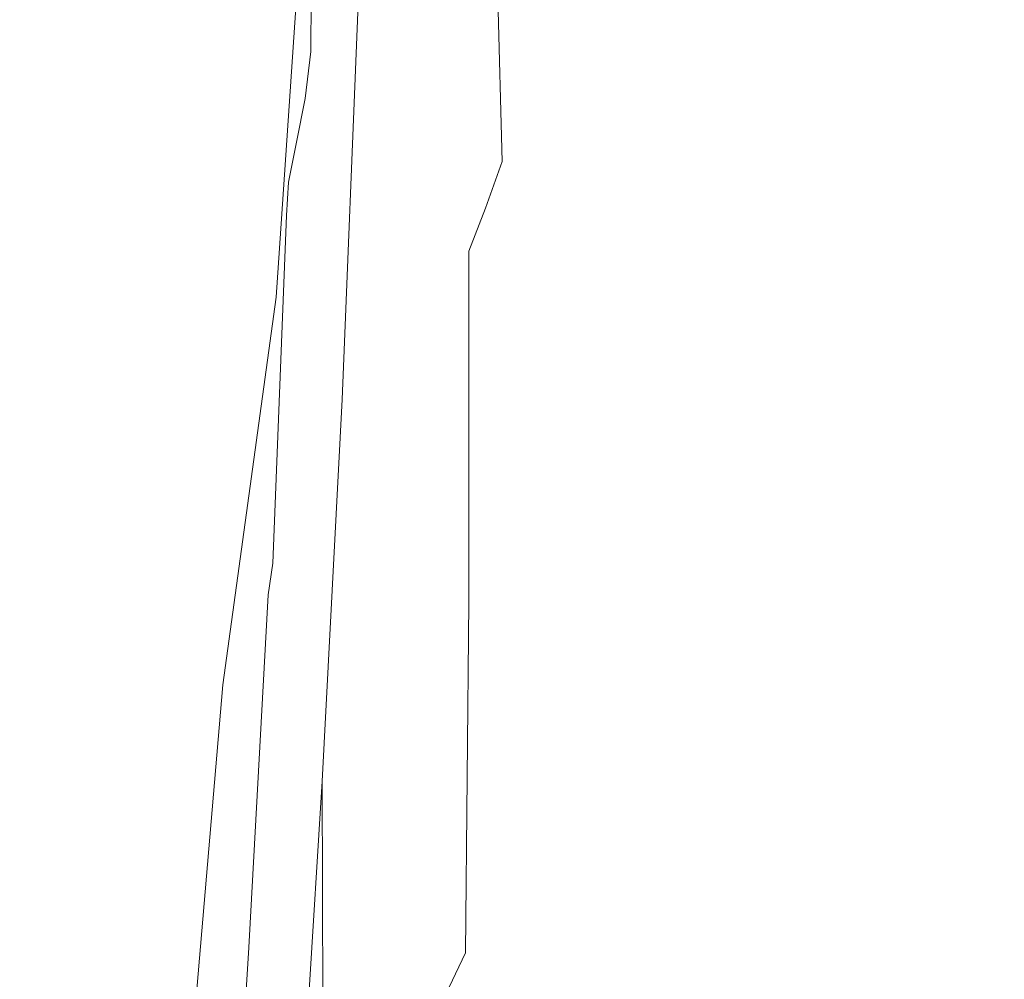
# Model space of a CAD drawing. Extents: x 0 to 1795, y -800 to 0.
# Drawn here: x 134 to 138, y -412 to -408 of the extents above; entities that cross this region are included whole.
import ezdxf

# ---------------------------------------------------------------- set-up
doc = ezdxf.new("R2010")
doc.units = 0
doc.header["$LTSCALE"] = 500
doc.header["$MEASUREMENT"] = 0
doc.layers.add('BONA_CERAMIKA', color=7, linetype='Continuous')
doc.layers.add('BONA_CHROM', color=7, linetype='Continuous')

msp = doc.modelspace()

# ---------------------------------------------------------------- linework, layer by layer
at = {"layer": 'BONA_CERAMIKA', "lineweight": 0, "invisible_edges": 15}
msp.add_3dface([(145.693, -413.8878, 270.5346), (145.3995, -398.9235, 270.5346), (131.6138, -398.9235, 318.6173), (131.9169, -414.3738, 318.6173)], dxfattribs=at)
at = {"layer": 'BONA_CHROM', "lineweight": 0}
for points, invisible_edges in [([(135.5406, -407.9604, 314.3443), (135.4172, -408.2006, 315.4943), (135.4594, -406.9186, 315.5013), (135.5818, -406.7184, 314.3513)], 15), ([(136.4667, -408.2474, 315.5943), (136.5923, -408.0061, 314.4323), (136.6324, -406.7527, 314.4403), (136.5089, -406.954, 315.6033)], 15), ([(135.7571, -408.22, 311.1123), (135.8026, -407.1301, 311.1193), (135.8521, -406.8202, 310.1283), (135.8088, -407.8598, 310.1223)], 15), ([(135.7698, -408.3195, 302.7713), (135.7159, -407.0924, 302.3923), (135.7645, -406.8716, 302.4003), (135.8289, -408.0713, 302.7833)], 15), ([(136.8563, -407.1759, 311.1633), (136.8109, -408.2761, 311.1543), (136.8637, -407.9158, 310.1473), (136.9059, -406.866, 310.1553)], 15), ([(134.9061, -407.0901, 303.0543), (134.8976, -408.3195, 303.3673), (134.9251, -408.1091, 303.3423), (134.9092, -406.9071, 303.0163)], 7), ([(135.4172, -408.2006, 315.4943), (135.2756, -408.4224, 316.6773), (135.319, -407.1038, 316.6843), (135.4594, -406.9186, 315.5013)], 15), ([(135.9915, -407.2342, 302.8163), (136.0401, -406.9163, 302.8263), (136.1246, -407.9489, 303.2823), (136.0676, -408.3126, 303.2703)], 15), ([(136.3242, -408.4693, 316.7893), (136.4667, -408.2474, 315.5943), (136.5089, -406.954, 315.6033), (136.3674, -407.1393, 316.7973)], 15), ([(135.3083, -407.957, 304.1153), (135.245, -407.0398, 303.6503), (135.2039, -407.4263, 303.6583), (135.2577, -408.3973, 304.1203)], 15), ([(135.3559, -407.4984, 304.1113), (135.414, -408.3435, 304.6443), (135.4647, -407.8083, 304.6423), (135.4003, -407.0203, 304.1073)], 15), ([(135.7444, -407.8289, 306.6453), (135.7604, -408.3721, 307.4313), (135.8099, -407.5315, 307.4363), (135.7909, -407.0467, 306.6493)], 15), ([(135.0687, -407.0787, 303.2823), (135.0349, -407.3634, 303.2993), (135.0687, -408.4762, 303.6873), (135.1141, -408.1457, 303.6753)], 15), ([(135.8427, -407.4812, 309.1783), (135.8564, -407.0855, 308.2833), (135.811, -408.0005, 308.2783), (135.7941, -408.4499, 309.1723)], 15), ([(134.8755, -408.5036, 303.3953), (134.8976, -408.3195, 303.3673), (134.9061, -407.0901, 303.0543), (134.9092, -407.2308, 303.0913)], 8), ([(135.319, -407.1038, 316.6843), (135.2756, -408.4224, 316.6773), (135.1163, -408.6249, 317.8893), (135.1605, -407.2731, 317.8963)], 15), ([(135.7097, -408.5482, 302.7593), (135.6653, -407.2971, 302.3833), (135.7159, -407.0924, 302.3923), (135.7698, -408.3195, 302.7713)], 15), ([(136.4371, -408.4648, 304.4213), (136.3654, -407.6173, 303.8373), (136.4149, -407.1267, 303.8474), (136.4921, -407.9181, 304.4323)], 15), ([(136.813, -408.4499, 307.3843), (136.795, -407.9066, 306.5713), (136.8426, -407.1118, 306.5803), (136.8626, -407.5979, 307.3943)], 15), ([(135.6874, -408.5608, 312.1473), (135.7339, -407.424, 312.1543), (135.8026, -407.1301, 311.1193), (135.7571, -408.22, 311.1123)], 15), ([(136.3242, -408.4693, 316.7893), (136.3674, -407.1393, 316.7973), (136.208, -407.3086, 318.0213), (136.1637, -408.6706, 318.0123)], 15), ([(136.9112, -407.1416, 308.2693), (136.8965, -407.5373, 309.1843), (136.8478, -408.5173, 309.1743), (136.8647, -408.0668, 308.2593)], 15), ([(136.2291, -407.1667, 303.3033), (136.3115, -408.0896, 303.8263), (136.2544, -408.5425, 303.8143), (136.1784, -407.567, 303.2933)], 15), ([(136.7866, -407.4698, 312.2143), (136.7402, -408.618, 312.2043), (136.8109, -408.2761, 311.1543), (136.8563, -407.1759, 311.1633)], 15), ([(134.8416, -408.674, 303.4103), (134.8755, -408.5036, 303.3953), (134.9092, -407.2308, 303.0913), (134.8691, -407.3691, 303.0913)], 14), ([(135.9398, -407.535, 302.8063), (135.9915, -407.2342, 302.8163), (136.0676, -408.3126, 303.2703), (136.0073, -408.6569, 303.2583)], 15), ([(135.1605, -407.2731, 317.8963), (135.1163, -408.6249, 317.8893), (134.9399, -408.8067, 319.1273), (134.9853, -407.4252, 319.1353)], 15), ([(135.5164, -408.5791, 305.2443), (135.5692, -407.9684, 305.2453), (135.5121, -407.2548, 304.6423), (135.4647, -407.8083, 304.6423)], 15), ([(135.7117, -407.2685, 305.9163), (135.6631, -407.9753, 305.9133), (135.6927, -408.594, 306.6413), (135.7444, -407.8289, 306.6453)], 15), ([(135.7097, -408.5482, 302.7593), (135.6463, -408.7495, 302.7463), (135.6114, -407.4549, 302.3713), (135.6653, -407.2971, 302.3833)], 9), ([(136.1637, -408.6706, 318.0123), (136.208, -407.3086, 318.0213), (136.0306, -407.4618, 319.2703), (135.9852, -408.8536, 319.2613)], 15), ([(135.6631, -407.9753, 305.9133), (135.6178, -407.3383, 305.2463), (135.5692, -407.9684, 305.2453), (135.6104, -408.6637, 305.9103)], 15), ([(136.6082, -408.0679, 305.0883), (136.5522, -408.6912, 305.0763), (136.4921, -407.9181, 304.4323), (136.5428, -407.3531, 304.4423)], 15), ([(136.7095, -408.0633, 305.8013), (136.7592, -407.3452, 305.8113), (136.795, -407.9066, 306.5713), (136.7413, -408.6832, 306.5603)], 15), ([(134.8279, -407.5178, 303.0923), (134.8111, -408.8296, 303.4273), (134.8416, -408.674, 303.4103), (134.8691, -407.3691, 303.0913)], 15), ([(135.0687, -408.4762, 303.6873), (135.0349, -407.3634, 303.2993), (135.0032, -407.6253, 303.3193), (135.0222, -408.785, 303.7013)], 15), ([(134.9399, -408.8067, 319.1273), (134.7466, -408.9691, 320.3893), (134.7921, -407.5613, 320.3973), (134.9853, -407.4252, 319.1353)], 15), ([(135.2577, -408.3973, 304.1203), (135.2039, -407.4263, 303.6583), (135.1595, -407.7957, 303.6663), (135.206, -408.8181, 304.1263)], 15), ([(135.6463, -407.7008, 313.2303), (135.7339, -407.424, 312.1543), (135.6874, -408.5608, 312.1473), (135.5977, -408.8833, 313.2223)], 15), ([(136.6588, -407.4252, 305.0983), (136.7095, -408.0633, 305.8013), (136.6547, -408.7632, 305.7903), (136.6082, -408.0679, 305.0883)], 15), ([(135.6463, -408.7495, 302.7463), (135.5808, -408.9314, 302.7333), (135.5555, -407.5979, 302.3583), (135.6114, -407.4549, 302.3713)], 14), ([(135.7909, -409.016, 320.5333), (135.9852, -408.8536, 319.2613), (136.0306, -407.4618, 319.2703), (135.8364, -407.5967, 320.5423)], 15), ([(136.7866, -407.4698, 312.2143), (136.699, -407.7465, 313.3043), (136.6505, -408.9393, 313.2943), (136.7402, -408.618, 312.2043)], 15), ([(135.3083, -407.957, 304.1153), (135.359, -408.857, 304.6453), (135.414, -408.3435, 304.6443), (135.3559, -407.4984, 304.1113)], 15), ([(135.8088, -407.8598, 310.1223), (135.8427, -407.4812, 309.1783), (135.7941, -408.4499, 309.1723), (135.7582, -408.8799, 310.1153)], 15), ([(134.8469, -407.6356, 303.1333), (134.8026, -408.9599, 303.4573), (134.8111, -408.8296, 303.4273), (134.8279, -407.5178, 303.0923)], 7), ([(135.7604, -408.3721, 307.4313), (135.7582, -408.8959, 308.2723), (135.811, -408.0005, 308.2783), (135.8099, -407.5315, 307.4363)], 15), ([(135.9398, -407.535, 302.8063), (136.0073, -408.6569, 303.2583), (135.9451, -408.9817, 303.2453), (135.886, -407.8117, 302.7953)], 15), ([(136.8965, -407.5373, 309.1843), (136.8637, -407.9158, 310.1473), (136.812, -408.9474, 310.1363), (136.8478, -408.5173, 309.1743)], 15), ([(134.7466, -408.9691, 320.3893), (134.5366, -409.1097, 321.6713), (134.583, -407.679, 321.6803), (134.7921, -407.5613, 320.3973)], 15), ([(136.1784, -407.567, 303.2933), (136.2544, -408.5425, 303.8143), (136.1932, -408.9771, 303.8023), (136.1246, -407.9489, 303.2823)], 15), ([(135.0222, -408.785, 303.7013), (135.0032, -407.6253, 303.3193), (134.9642, -407.8735, 303.3303), (134.9758, -409.0743, 303.7163)], 15), ([(135.5153, -409.0994, 302.7203), (135.5005, -407.7523, 302.3483), (135.5555, -407.5979, 302.3583), (135.5808, -408.9314, 302.7333)], 15), ([(135.5798, -409.1566, 321.8253), (135.7909, -409.016, 320.5333), (135.8364, -407.5967, 320.5423), (135.6262, -407.7145, 321.8353)], 15), ([(136.378, -408.9931, 304.4093), (136.3115, -408.0896, 303.8263), (136.3654, -407.6173, 303.8373), (136.4371, -408.4648, 304.4213)], 15), ([(136.8109, -408.9748, 308.2483), (136.813, -408.4499, 307.3843), (136.8626, -407.5979, 307.3943), (136.8647, -408.0668, 308.2593)], 15), ([(134.7836, -409.1498, 303.5013), (134.8026, -408.9599, 303.4573), (134.8469, -407.6356, 303.1333), (134.8396, -407.7751, 303.1673)], 11), ([(134.583, -407.679, 321.6803), (134.5366, -409.1097, 321.6713), (134.3116, -409.2298, 322.9702), (134.3581, -407.7797, 322.9792)], 15), ([(135.5406, -407.9604, 314.3443), (135.6463, -407.7008, 313.2303), (135.5977, -408.8833, 313.2223), (135.491, -409.1841, 314.3363)], 15), ([(135.5798, -409.1566, 321.8253), (135.6262, -407.7145, 321.8353), (135.3992, -407.8152, 323.1443), (135.3517, -409.2767, 323.1342)], 15), ([(134.3581, -407.7797, 322.9792), (134.3116, -409.2298, 322.9702), (134.0709, -409.3293, 324.2842), (134.1184, -407.8621, 324.2932)], 15), ([(134.8554, -407.9044, 303.1993), (134.7625, -409.2801, 303.5273), (134.7836, -409.1498, 303.5013), (134.8396, -407.7751, 303.1673)], 6), ([(135.4478, -409.2469, 302.7063), (135.4446, -407.8883, 302.3383), (135.5005, -407.7523, 302.3483), (135.5153, -409.0994, 302.7203)], 15), ([(136.699, -407.7465, 313.3043), (136.5923, -408.0061, 314.4323), (136.5417, -409.2413, 314.4223), (136.6505, -408.9393, 313.2943)], 15), ([(135.3517, -409.2767, 323.1342), (135.3992, -407.8152, 323.1443), (135.1573, -407.8975, 324.4662), (135.1099, -409.3751, 324.4572)], 15), ([(135.1595, -407.7957, 303.6663), (135.1141, -408.1457, 303.6753), (135.1511, -409.2161, 304.1343), (135.206, -408.8181, 304.1263)], 15), ([(135.414, -408.3435, 304.6443), (135.4583, -409.1692, 305.2433), (135.5164, -408.5791, 305.2443), (135.4647, -407.8083, 304.6423)], 15), ([(135.886, -407.8117, 302.7953), (135.9451, -408.9817, 303.2453), (135.8796, -409.2859, 303.2323), (135.8289, -408.0713, 302.7833)], 15), ([(135.6927, -408.594, 306.6413), (135.7043, -409.1932, 307.4263), (135.7604, -408.3721, 307.4313), (135.7444, -407.8289, 306.6453)], 15), ([(134.0709, -409.3293, 324.2842), (133.8154, -409.4059, 325.6072), (133.8629, -407.9261, 325.6172), (134.1184, -407.8621, 324.2932)], 15), ([(134.8522, -409.4517, 325.7903), (135.1099, -409.3751, 324.4572), (135.1573, -407.8975, 324.4662), (134.9008, -407.9615, 325.7993)], 15), ([(134.9642, -407.8735, 303.3303), (134.9251, -408.1091, 303.3423), (134.9293, -409.3408, 303.7323), (134.9758, -409.0743, 303.7163)], 15), ([(135.4478, -409.2469, 302.7063), (135.3781, -409.3659, 302.6923), (135.3253, -408.0462, 302.3113), (135.4446, -407.8883, 302.3383)], 15), ([(135.7043, -409.2904, 311.1053), (135.7571, -408.22, 311.1123), (135.8088, -407.8598, 310.1223), (135.7582, -408.8799, 310.1153)], 15), ([(133.8154, -409.4059, 325.6072), (133.5461, -409.4608, 326.9393), (133.5936, -407.9718, 326.9482), (133.8629, -407.9261, 325.6172)], 15), ([(135.0201, -409.6804, 302.6173), (134.7625, -409.2801, 303.5273), (134.8554, -407.9044, 303.1993), (135.0824, -408.1651, 302.2553)], 15), ([(136.491, -409.2939, 305.0643), (136.4371, -408.4648, 304.4213), (136.4921, -407.9181, 304.4323), (136.5522, -408.6912, 305.0763)], 15), ([(136.755, -409.2824, 307.3723), (136.7413, -408.6832, 306.5603), (136.795, -407.9066, 306.5713), (136.813, -408.4499, 307.3843)], 15), ([(136.8109, -408.2761, 311.1543), (136.7571, -409.3579, 311.1433), (136.812, -408.9474, 310.1363), (136.8637, -407.9158, 310.1473)], 15), ([(134.5809, -409.5077, 327.1302), (134.8522, -409.4517, 325.7903), (134.9008, -407.9615, 325.7993), (134.6295, -408.0073, 327.1403)], 15), ([(135.301, -409.3499, 304.6483), (135.359, -408.857, 304.6453), (135.3083, -407.957, 304.1153), (135.2577, -408.3973, 304.1203)], 15), ([(135.3654, -409.4631, 315.4863), (135.4172, -408.2006, 315.4943), (135.5406, -407.9604, 314.3443), (135.491, -409.1841, 314.3363)], 15), ([(135.6104, -408.6637, 305.9103), (135.5692, -407.9684, 305.2453), (135.5164, -408.5791, 305.2443), (135.5513, -409.3305, 305.9083)], 15), ([(136.0676, -408.3126, 303.2703), (136.1246, -407.9489, 303.2823), (136.1932, -408.9771, 303.8023), (136.1288, -409.3899, 303.7893)], 15), ([(134.5809, -409.5077, 327.1302), (134.6295, -408.0073, 327.1403), (134.3455, -408.0348, 328.4843), (134.2969, -409.5409, 328.4742)], 15), ([(135.6927, -408.594, 306.6413), (135.6631, -407.9753, 305.9133), (135.6104, -408.6637, 305.9103), (135.6346, -409.3385, 306.6363)], 15), ([(135.811, -408.0005, 308.2783), (135.7582, -408.8959, 308.2723), (135.7381, -409.3991, 309.1653), (135.7941, -408.4499, 309.1723)], 15), ([(136.4667, -408.2474, 315.5943), (136.4149, -409.5203, 315.5843), (136.5417, -409.2413, 314.4223), (136.5923, -408.0061, 314.4323)], 15), ([(133.6887, -409.5409, 331.1622), (133.9991, -409.5512, 329.8192), (134.0477, -408.0439, 329.8292), (133.7372, -408.0348, 331.1722)], 15), ([(134.2969, -409.5409, 328.4742), (134.3455, -408.0348, 328.4843), (134.0477, -408.0439, 329.8292), (133.9991, -409.5512, 329.8192)], 15), ([(135.1648, -409.6095, 302.6493), (135.205, -408.1891, 302.2893), (135.3253, -408.0462, 302.3113), (135.3083, -409.462, 302.6773)], 15), ([(135.3253, -408.0462, 302.3113), (135.3781, -409.3659, 302.6923), (135.3083, -409.462, 302.6773), (135.3253, -408.0462, 302.3113)], 15), ([(135.7698, -408.3195, 302.7713), (135.8289, -408.0713, 302.7833), (135.8796, -409.2859, 303.2323), (135.811, -409.5695, 303.2183)], 15), ([(136.378, -408.9931, 304.4093), (136.3136, -409.4997, 304.3963), (136.2544, -408.5425, 303.8143), (136.3115, -408.0896, 303.8263)], 15), ([(136.6082, -408.0679, 305.0883), (136.6547, -408.7632, 305.7903), (136.5934, -409.4437, 305.7783), (136.5522, -408.6912, 305.0763)], 15), ([(136.7095, -408.0633, 305.8013), (136.7413, -408.6832, 306.5603), (136.6821, -409.4391, 306.5483), (136.6547, -408.7632, 305.7903)], 15), ([(136.8109, -408.9748, 308.2483), (136.8647, -408.0668, 308.2593), (136.8478, -408.5173, 309.1743), (136.7908, -409.478, 309.1633)], 15), ([(134.9251, -408.1091, 303.3423), (134.8976, -408.3195, 303.3673), (134.8871, -409.5832, 303.7523), (134.9293, -409.3408, 303.7323)], 15), ([(135.1648, -409.6095, 302.6493), (135.0201, -409.6804, 302.6173), (135.0824, -408.1651, 302.2553), (135.205, -408.1891, 302.2893)], 13), ([(135.1141, -408.1457, 303.6753), (135.0687, -408.4762, 303.6873), (135.0951, -409.5923, 304.1433), (135.1511, -409.2161, 304.1343)], 15), ([(135.2228, -409.7216, 316.6683), (135.2756, -408.4224, 316.6773), (135.4172, -408.2006, 315.4943), (135.3654, -409.4631, 315.4863)], 15), ([(135.6315, -409.6781, 312.1383), (135.6874, -408.5608, 312.1473), (135.7571, -408.22, 311.1123), (135.7043, -409.2904, 311.1053)], 15), ([(136.3242, -408.4693, 316.7893), (136.2703, -409.7787, 316.7783), (136.4149, -409.5203, 315.5843), (136.4667, -408.2474, 315.5943)], 15), ([(136.7402, -408.618, 312.2043), (136.6831, -409.7456, 312.1933), (136.7571, -409.3579, 311.1433), (136.8109, -408.2761, 311.1543)], 15), ([(134.8871, -409.5832, 303.7523), (134.8976, -408.3195, 303.3673), (134.8755, -408.5036, 303.3953), (134.8469, -409.8028, 303.7753)], 15), ([(135.7097, -408.5482, 302.7593), (135.7698, -408.3195, 302.7713), (135.811, -409.5695, 303.2183), (135.7402, -409.8291, 303.2043)], 15), ([(136.0073, -408.6569, 303.2583), (136.0676, -408.3126, 303.2703), (136.1288, -409.3899, 303.7893), (136.0602, -409.7822, 303.7753)], 15), ([(135.359, -408.857, 304.6453), (135.397, -409.7376, 305.2423), (135.4583, -409.1692, 305.2433), (135.414, -408.3435, 304.6443)], 15), ([(135.2397, -409.8199, 304.6523), (135.301, -409.3499, 304.6483), (135.2577, -408.3973, 304.1203), (135.206, -408.8181, 304.1263)], 15), ([(135.7043, -409.1932, 307.4263), (135.698, -409.7708, 308.2653), (135.7582, -408.8959, 308.2723), (135.7604, -408.3721, 307.4313)], 15), ([(135.1163, -408.6249, 317.8893), (135.2756, -408.4224, 316.6773), (135.2228, -409.7216, 316.6683), (135.0613, -409.956, 317.8793)], 15), ([(135.7941, -408.4499, 309.1723), (135.7381, -409.3991, 309.1653), (135.699, -409.8794, 310.1073), (135.7582, -408.8799, 310.1153)], 15), ([(136.3242, -408.4693, 316.7893), (136.1637, -408.6706, 318.0123), (136.1088, -410.0132, 318.0013), (136.2703, -409.7787, 316.7783)], 15), ([(136.4255, -409.876, 305.0513), (136.378, -408.9931, 304.4093), (136.4371, -408.4648, 304.4213), (136.491, -409.2939, 305.0643)], 15), ([(136.7507, -409.8611, 308.2363), (136.755, -409.2824, 307.3723), (136.813, -408.4499, 307.3843), (136.8109, -408.9748, 308.2483)], 15), ([(134.8469, -409.8028, 303.7753), (134.8755, -408.5036, 303.3953), (134.8416, -408.674, 303.4103), (134.809, -409.9995, 303.7973)], 15), ([(135.0951, -409.5923, 304.1433), (135.0687, -408.4762, 303.6873), (135.0222, -408.785, 303.7013), (135.0381, -409.9446, 304.1543)], 15), ([(135.7097, -408.5482, 302.7593), (135.7402, -409.8291, 303.2043), (135.6674, -410.067, 303.1893), (135.6463, -408.7495, 302.7463)], 15), ([(136.3136, -409.4997, 304.3963), (136.2449, -409.9846, 304.3823), (136.1932, -408.9771, 303.8023), (136.2544, -408.5425, 303.8143)], 15), ([(136.7908, -409.478, 309.1633), (136.8478, -408.5173, 309.1743), (136.812, -408.9474, 310.1363), (136.7518, -409.9595, 310.1243)], 15), ([(135.5164, -408.5791, 305.2443), (135.4583, -409.1692, 305.2433), (135.4879, -409.9743, 305.9053), (135.5513, -409.3305, 305.9083)], 15), ([(135.5977, -408.8833, 313.2223), (135.6874, -408.5608, 312.1473), (135.6315, -409.6781, 312.1383), (135.5396, -410.0441, 313.2133)], 15), ([(134.9399, -408.8067, 319.1273), (135.1163, -408.6249, 317.8893), (135.0613, -409.956, 317.8793), (134.884, -410.1676, 319.1173)], 15), ([(135.6421, -409.9915, 307.4203), (135.7043, -409.1932, 307.4263), (135.6927, -408.594, 306.6413), (135.6346, -409.3385, 306.6363)], 15), ([(136.7402, -408.618, 312.2043), (136.6505, -408.9393, 313.2943), (136.5913, -410.1115, 313.2823), (136.6831, -409.7456, 312.1933)], 15), ([(135.6346, -409.3385, 306.6363), (135.6104, -408.6637, 305.9103), (135.5513, -409.3305, 305.9083), (135.5713, -410.0601, 306.6323)], 15), ([(136.0073, -408.6569, 303.2583), (136.0602, -409.7822, 303.7753), (135.9894, -410.1516, 303.7603), (135.9451, -408.9817, 303.2453)], 15), ([(134.8416, -408.674, 303.4103), (134.8111, -408.8296, 303.4273), (134.7751, -410.1722, 303.8213), (134.809, -409.9995, 303.7973)], 14), ([(136.1637, -408.6706, 318.0123), (135.9852, -408.8536, 319.2613), (135.9293, -410.2259, 319.2503), (136.1088, -410.0132, 318.0013)], 15), ([(136.491, -409.2939, 305.0643), (136.5522, -408.6912, 305.0763), (136.5934, -409.4437, 305.7783), (136.5269, -410.1013, 305.7643)], 15), ([(136.755, -409.2824, 307.3723), (136.6916, -410.0933, 307.3593), (136.6821, -409.4391, 306.5483), (136.7413, -408.6832, 306.5603)], 15), ([(135.6463, -408.7495, 302.7463), (135.6674, -410.067, 303.1893), (135.5924, -410.282, 303.1743), (135.5808, -408.9314, 302.7333)], 15), ([(136.6547, -408.7632, 305.7903), (136.6821, -409.4391, 306.5483), (136.6166, -410.1745, 306.5343), (136.5934, -409.4437, 305.7783)], 15), ([(134.6896, -410.3563, 320.3793), (134.7466, -408.9691, 320.3893), (134.9399, -408.8067, 319.1273), (134.884, -410.1676, 319.1173)], 15), ([(135.0381, -409.9446, 304.1543), (135.0222, -408.785, 303.7013), (134.9758, -409.0743, 303.7163), (134.98, -410.2717, 304.1673)], 15), ([(135.1511, -409.2161, 304.1343), (135.1764, -410.266, 304.6573), (135.2397, -409.8199, 304.6523), (135.206, -408.8181, 304.1263)], 15), ([(134.8111, -408.8296, 303.4273), (134.8026, -408.9599, 303.4573), (134.7499, -410.3197, 303.8483), (134.7751, -410.1722, 303.8213)], 14), ([(135.3317, -410.282, 305.2433), (135.397, -409.7376, 305.2423), (135.359, -408.857, 304.6453), (135.301, -409.3499, 304.6483)], 15), ([(135.7909, -409.016, 320.5333), (135.7328, -410.4135, 320.5213), (135.9293, -410.2259, 319.2503), (135.9852, -408.8536, 319.2613)], 15), ([(135.491, -409.1841, 314.3363), (135.5977, -408.8833, 313.2223), (135.5396, -410.0441, 313.2133), (135.4309, -410.386, 314.3263)], 15), ([(135.699, -409.8794, 310.1073), (135.6421, -410.338, 311.0963), (135.7043, -409.2904, 311.1053), (135.7582, -408.8799, 310.1153)], 15), ([(135.7582, -408.8959, 308.2723), (135.698, -409.7708, 308.2653), (135.6737, -410.3254, 309.1573), (135.7381, -409.3991, 309.1653)], 15), ([(135.5153, -409.0994, 302.7203), (135.5808, -408.9314, 302.7333), (135.5924, -410.282, 303.1743), (135.5164, -410.4729, 303.1593)], 14), ([(134.4795, -410.5198, 321.6603), (134.5366, -409.1097, 321.6713), (134.7466, -408.9691, 320.3893), (134.6896, -410.3563, 320.3793)], 15), ([(134.7308, -410.4432, 303.8753), (134.7499, -410.3197, 303.8483), (134.8026, -408.9599, 303.4573), (134.7308, -410.4432, 303.8753)], 12), ([(134.7836, -409.1498, 303.5013), (134.7308, -410.4432, 303.8753), (134.8026, -408.9599, 303.4573), (134.7836, -409.1498, 303.5013)], 15), ([(136.6505, -408.9393, 313.2943), (136.5417, -409.2413, 314.4223), (136.4814, -410.4547, 314.4093), (136.5913, -410.1115, 313.2823)], 15), ([(136.6947, -410.4169, 311.1313), (136.7518, -409.9595, 310.1243), (136.812, -408.9474, 310.1363), (136.7571, -409.3579, 311.1433)], 15), ([(136.7507, -409.8611, 308.2363), (136.8109, -408.9748, 308.2483), (136.7908, -409.478, 309.1633), (136.7264, -410.4157, 309.1493)], 15), ([(135.9451, -408.9817, 303.2453), (135.9894, -410.1516, 303.7603), (135.9144, -410.4969, 303.7453), (135.8796, -409.2859, 303.2323)], 15), ([(136.1732, -410.4466, 304.3673), (136.1288, -409.3899, 303.7893), (136.1932, -408.9771, 303.8023), (136.2449, -409.9846, 304.3823)], 15), ([(136.4255, -409.876, 305.0513), (136.3547, -410.4341, 305.0363), (136.3136, -409.4997, 304.3963), (136.378, -408.9931, 304.4093)], 15), ([(135.5798, -409.1566, 321.8253), (135.5206, -410.577, 321.8133), (135.7328, -410.4135, 320.5213), (135.7909, -409.016, 320.5333)], 15), ([(134.9758, -409.0743, 303.7163), (134.9293, -409.3408, 303.7323), (134.9241, -410.5747, 304.1833), (134.98, -410.2717, 304.1673)], 15), ([(134.3116, -409.2298, 322.9702), (134.5366, -409.1097, 321.6713), (134.4795, -410.5198, 321.6603), (134.2525, -410.6594, 322.9593)], 15), ([(135.4478, -409.2469, 302.7063), (135.5153, -409.0994, 302.7203), (135.5164, -410.4729, 303.1593), (135.4372, -410.6388, 303.1433)], 13), ([(134.6992, -410.6227, 303.9173), (134.7836, -409.1498, 303.5013), (134.7625, -409.2801, 303.5273), (134.6992, -410.6227, 303.9173)], 15), ([(134.7308, -410.4432, 303.8753), (134.7836, -409.1498, 303.5013), (134.6992, -410.6227, 303.9173), (134.7308, -410.4432, 303.8753)], 15), ([(135.5798, -409.1566, 321.8253), (135.3517, -409.2767, 323.1342), (135.2936, -410.7166, 323.1223), (135.5206, -410.577, 321.8133)], 15), ([(135.3031, -410.7039, 315.4753), (135.3654, -409.4631, 315.4863), (135.491, -409.1841, 314.3363), (135.4309, -410.386, 314.3263)], 15), ([(135.4583, -409.1692, 305.2433), (135.397, -409.7376, 305.2423), (135.4193, -410.5953, 305.9023), (135.4879, -409.9743, 305.9053)], 15), ([(135.6315, -410.6216, 308.2583), (135.698, -409.7708, 308.2653), (135.7043, -409.1932, 307.4263), (135.6421, -409.9915, 307.4203)], 15), ([(134.0709, -409.3293, 324.2842), (134.3116, -409.2298, 322.9702), (134.2525, -410.6594, 322.9593), (134.0118, -410.7737, 324.2722)], 15), ([(135.0951, -409.5923, 304.1433), (135.1099, -410.6868, 304.6643), (135.1764, -410.266, 304.6573), (135.1511, -409.2161, 304.1343)], 15), ([(136.4149, -409.5203, 315.5843), (136.3527, -410.7726, 315.5713), (136.4814, -410.4547, 314.4093), (136.5417, -409.2413, 314.4223)], 15), ([(134.5544, -410.7954, 303.9123), (134.6992, -410.6227, 303.9173), (134.7625, -409.2801, 303.5273), (134.5544, -410.7954, 303.9123)], 11), ([(134.943, -411.1729, 303.0423), (134.5544, -410.7954, 303.9123), (134.7625, -409.2801, 303.5273), (135.0201, -409.6804, 302.6173)], 15), ([(135.3517, -409.2767, 323.1342), (135.1099, -409.3751, 324.4572), (135.0497, -410.832, 324.4443), (135.2936, -410.7166, 323.1223)], 15), ([(135.4478, -409.2469, 302.7063), (135.4372, -410.6388, 303.1433), (135.358, -410.7806, 303.1263), (135.3781, -409.3659, 302.6923)], 15), ([(136.7507, -409.8611, 308.2363), (136.6821, -410.7245, 308.2223), (136.6916, -410.0933, 307.3593), (136.755, -409.2824, 307.3723)], 15), ([(135.6421, -410.338, 311.0963), (135.566, -410.7714, 312.1283), (135.6315, -409.6781, 312.1383), (135.7043, -409.2904, 311.1053)], 15), ([(135.811, -409.5695, 303.2183), (135.8796, -409.2859, 303.2323), (135.9144, -410.4969, 303.7453), (135.8373, -410.8172, 303.7303)], 15), ([(136.4255, -409.876, 305.0513), (136.491, -409.2939, 305.0643), (136.5269, -410.1013, 305.7643), (136.455, -410.736, 305.7503)], 15), ([(133.7552, -410.8641, 325.5963), (133.8154, -409.4059, 325.6072), (134.0709, -409.3293, 324.2842), (134.0118, -410.7737, 324.2722)], 15), ([(134.9293, -409.3408, 303.7323), (134.8871, -409.5832, 303.7523), (134.8681, -410.8503, 304.2013), (134.9241, -410.5747, 304.1833)], 15), ([(135.262, -410.8011, 305.2443), (135.3317, -410.282, 305.2433), (135.301, -409.3499, 304.6483), (135.2397, -409.8199, 304.6523)], 15), ([(135.5513, -409.3305, 305.9083), (135.4879, -409.9743, 305.9053), (135.5016, -410.7566, 306.6273), (135.5713, -410.0601, 306.6323)], 15), ([(135.5734, -410.7657, 307.4133), (135.6421, -409.9915, 307.4203), (135.6346, -409.3385, 306.6363), (135.5713, -410.0601, 306.6323)], 15), ([(136.6177, -410.8515, 312.1803), (136.6947, -410.4169, 311.1313), (136.7571, -409.3579, 311.1433), (136.6831, -409.7456, 312.1933)], 15), ([(134.8522, -409.4517, 325.7903), (134.7921, -410.9213, 325.7773), (135.0497, -410.832, 324.4443), (135.1099, -409.3751, 324.4572)], 15), ([(135.3781, -409.3659, 302.6923), (135.358, -410.7806, 303.1263), (135.2767, -410.8972, 303.1103), (135.3083, -409.462, 302.6773)], 15), ([(136.0972, -410.8846, 304.3523), (136.0602, -409.7822, 303.7753), (136.1288, -409.3899, 303.7893), (136.1732, -410.4466, 304.3673)], 15), ([(133.4859, -410.9281, 326.9272), (133.5461, -409.4608, 326.9393), (133.8154, -409.4059, 325.6072), (133.7552, -410.8641, 325.5963)], 15), ([(135.7381, -409.3991, 309.1653), (135.6737, -410.3254, 309.1573), (135.6315, -410.856, 310.0983), (135.699, -409.8794, 310.1073)], 15), ([(134.5809, -409.5077, 327.1302), (134.5207, -410.9853, 327.1183), (134.7921, -410.9213, 325.7773), (134.8522, -409.4517, 325.7903)], 15), ([(135.1584, -410.9967, 316.6563), (135.2228, -409.7216, 316.6683), (135.3654, -409.4631, 315.4863), (135.3031, -410.7039, 315.4753)], 15), ([(135.1648, -409.6095, 302.6493), (135.3083, -409.462, 302.6773), (135.2767, -410.8972, 303.1103), (135.1943, -410.9887, 303.0933)], 15), ([(136.5269, -410.1013, 305.7643), (136.5934, -409.4437, 305.7783), (136.6166, -410.1745, 306.5343), (136.5448, -410.8846, 306.5203)], 15), ([(136.6916, -410.0933, 307.3593), (136.6208, -410.8812, 307.3453), (136.6166, -410.1745, 306.5343), (136.6821, -409.4391, 306.5483)], 15), ([(134.5809, -409.5077, 327.1302), (134.2969, -409.5409, 328.4742), (134.2355, -411.023, 328.4622), (134.5207, -410.9853, 327.1183)], 15), ([(136.3547, -410.4341, 305.0363), (136.2798, -410.9693, 305.0213), (136.2449, -409.9846, 304.3823), (136.3136, -409.4997, 304.3963)], 15), ([(136.7264, -410.4157, 309.1493), (136.7908, -409.478, 309.1633), (136.7518, -409.9595, 310.1243), (136.6842, -410.9475, 310.1103)], 15), ([(133.6887, -409.5409, 331.1622), (133.6284, -411.023, 331.1502), (133.9379, -411.0368, 329.8073), (133.9991, -409.5512, 329.8192)], 15), ([(134.2969, -409.5409, 328.4742), (133.9991, -409.5512, 329.8192), (133.9379, -411.0368, 329.8073), (134.2355, -411.023, 328.4622)], 15), ([(136.2703, -409.7787, 316.7783), (136.2059, -411.0653, 316.7653), (136.3527, -410.7726, 315.5713), (136.4149, -409.5203, 315.5843)], 15), ([(134.8681, -410.8503, 304.2013), (134.8871, -409.5832, 303.7523), (134.8469, -409.8028, 303.7753), (134.8152, -411.0996, 304.2223)], 15), ([(135.7402, -409.8291, 303.2043), (135.811, -409.5695, 303.2183), (135.8373, -410.8172, 303.7303), (135.7571, -411.1134, 303.7133)], 15), ([(135.1648, -409.6095, 302.6493), (135.111, -411.0608, 303.0763), (134.943, -411.1729, 303.0423), (135.0201, -409.6804, 302.6173)], 11), ([(135.0433, -411.0814, 304.6733), (135.1099, -410.6868, 304.6643), (135.0951, -409.5923, 304.1433), (135.0381, -409.9446, 304.1543)], 15), ([(135.111, -411.0608, 303.0763), (135.1648, -409.6095, 302.6493), (135.1943, -410.9887, 303.0933), (135.111, -411.0608, 303.0763)], 15), ([(135.6315, -409.6781, 312.1383), (135.566, -410.7714, 312.1283), (135.472, -411.1808, 313.2023), (135.5396, -410.0441, 313.2133)], 15), ([(135.0613, -409.956, 317.8793), (135.2228, -409.7216, 316.6683), (135.1584, -410.9967, 316.6563), (134.9958, -411.2643, 317.8673)], 15), ([(135.4193, -410.5953, 305.9023), (135.397, -409.7376, 305.2423), (135.3317, -410.282, 305.2433), (135.3464, -411.19, 305.9003)], 15), ([(135.6737, -410.3254, 309.1573), (135.698, -409.7708, 308.2653), (135.6315, -410.6216, 308.2583), (135.603, -411.2266, 309.1483)], 15), ([(136.0972, -410.8846, 304.3523), (136.0168, -411.2964, 304.3363), (135.9894, -410.1516, 303.7603), (136.0602, -409.7822, 303.7753)], 15), ([(136.2703, -409.7787, 316.7783), (136.1088, -410.0132, 318.0013), (136.0422, -411.3329, 317.9873), (136.2059, -411.0653, 316.7653)], 15), ([(136.6177, -410.8515, 312.1803), (136.6831, -409.7456, 312.1933), (136.5913, -410.1115, 313.2823), (136.5237, -411.2609, 313.2693)], 15), ([(134.8152, -411.0996, 304.2223), (134.8469, -409.8028, 303.7753), (134.809, -409.9995, 303.7973), (134.7667, -411.3215, 304.2463)], 15), ([(135.1764, -410.266, 304.6573), (135.1891, -411.2929, 305.2473), (135.262, -410.8011, 305.2443), (135.2397, -409.8199, 304.6523)], 15), ([(135.7402, -409.8291, 303.2043), (135.7571, -411.1134, 303.7133), (135.6747, -411.3832, 303.6973), (135.6674, -410.067, 303.1893)], 15), ([(135.6315, -410.856, 310.0983), (135.5713, -411.3615, 311.0853), (135.6421, -410.338, 311.0963), (135.699, -409.8794, 310.1073)], 15), ([(136.4255, -409.876, 305.0513), (136.455, -410.736, 305.7503), (136.378, -411.3455, 305.7343), (136.3547, -410.4341, 305.0363)], 15), ([(136.7507, -409.8611, 308.2363), (136.7264, -410.4157, 309.1493), (136.6547, -411.3307, 309.1353), (136.6821, -410.7245, 308.2223)], 15), ([(134.884, -410.1676, 319.1173), (135.0613, -409.956, 317.8793), (134.9958, -411.2643, 317.8673), (134.8174, -411.5045, 319.1053)], 15), ([(134.9747, -411.4473, 304.6843), (135.0433, -411.0814, 304.6733), (135.0381, -409.9446, 304.1543), (134.98, -410.2717, 304.1673)], 15), ([(135.4879, -409.9743, 305.9053), (135.4193, -410.5953, 305.9023), (135.4266, -411.4279, 306.6223), (135.5016, -410.7566, 306.6273)], 15), ([(136.623, -411.453, 311.1163), (136.6842, -410.9475, 310.1103), (136.7518, -409.9595, 310.1243), (136.6947, -410.4169, 311.1313)], 15), ([(134.809, -409.9995, 303.7973), (134.7751, -410.1722, 303.8213), (134.7234, -411.5159, 304.2723), (134.7667, -411.3215, 304.2463)], 15), ([(135.5576, -411.4473, 308.2503), (135.6315, -410.6216, 308.2583), (135.6421, -409.9915, 307.4203), (135.5734, -410.7657, 307.4133)], 15), ([(136.1088, -410.0132, 318.0013), (135.9293, -410.2259, 319.2503), (135.8617, -411.5731, 319.2363), (136.0422, -411.3329, 317.9873)], 15), ([(136.1996, -411.4782, 305.0053), (136.1732, -410.4466, 304.3673), (136.2449, -409.9846, 304.3823), (136.2798, -410.9693, 305.0213)], 15), ([(135.5396, -410.0441, 313.2133), (135.472, -411.1808, 313.2023), (135.3611, -411.5628, 314.3153), (135.4309, -410.386, 314.3263)], 15), ([(135.5016, -410.7566, 306.6273), (135.4984, -411.5148, 307.4073), (135.5734, -410.7657, 307.4133), (135.5713, -410.0601, 306.6323)], 15), ([(135.6674, -410.067, 303.1893), (135.6747, -411.3832, 303.6973), (135.5892, -411.628, 303.6793), (135.5924, -410.282, 303.1743)], 15), ([(136.5237, -411.2609, 313.2693), (136.5913, -410.1115, 313.2823), (136.4814, -410.4547, 314.4093), (136.4107, -411.6429, 314.3953)], 15), ([(136.455, -410.736, 305.7503), (136.5269, -410.1013, 305.7643), (136.5448, -410.8846, 306.5203), (136.4667, -411.5708, 306.5043)], 15), ([(136.6821, -410.7245, 308.2223), (136.6071, -411.5628, 308.2073), (136.6208, -410.8812, 307.3453), (136.6916, -410.0933, 307.3593)], 15), ([(134.621, -411.7184, 320.3663), (134.6896, -410.3563, 320.3793), (134.884, -410.1676, 319.1173), (134.8174, -411.5045, 319.1053)], 15), ([(136.0168, -411.2964, 304.3363), (135.9335, -411.6829, 304.3193), (135.9144, -410.4969, 303.7453), (135.9894, -410.1516, 303.7603)], 15), ([(134.7751, -410.1722, 303.8213), (134.7499, -410.3197, 303.8483), (134.6854, -411.6829, 304.3003), (134.7234, -411.5159, 304.2723)], 15), ([(136.5437, -411.644, 307.3293), (136.5448, -410.8846, 306.5203), (136.6166, -410.1745, 306.5343), (136.6208, -410.8812, 307.3453)], 15), ([(135.7328, -410.4135, 320.5213), (135.6653, -411.787, 320.5083), (135.8617, -411.5731, 319.2363), (135.9293, -410.2259, 319.2503)], 15), ([(134.9241, -410.5747, 304.1833), (134.9072, -411.7858, 304.6973), (134.9747, -411.4473, 304.6843), (134.98, -410.2717, 304.1673)], 15), ([(135.1099, -410.6868, 304.6643), (135.1141, -411.7584, 305.2513), (135.1891, -411.2929, 305.2473), (135.1764, -410.266, 304.6573)], 15), ([(135.3464, -411.19, 305.9003), (135.3317, -410.282, 305.2433), (135.262, -410.8011, 305.2443), (135.2693, -411.7572, 305.8993)], 15), ([(135.5164, -410.4729, 303.1593), (135.5924, -410.282, 303.1743), (135.5892, -411.628, 303.6793), (135.5027, -411.8441, 303.6623)], 15), ([(134.6854, -411.6829, 304.3003), (134.7499, -410.3197, 303.8483), (134.7308, -410.4432, 303.8753), (134.6559, -411.8224, 304.3303)], 11), ([(134.4099, -411.9048, 321.6473), (134.4795, -410.5198, 321.6603), (134.6896, -410.3563, 320.3793), (134.621, -411.7184, 320.3663)], 15), ([(135.5713, -411.3615, 311.0853), (135.4921, -411.8396, 312.1173), (135.566, -410.7714, 312.1283), (135.6421, -410.338, 311.0963)], 15), ([(135.6315, -410.856, 310.0983), (135.6737, -410.3254, 309.1573), (135.603, -411.2266, 309.1483), (135.5566, -411.8052, 310.0883)], 15), ([(135.3611, -411.5628, 314.3153), (135.2313, -411.9185, 315.4633), (135.3031, -410.7039, 315.4753), (135.4309, -410.386, 314.3263)], 15), ([(135.5206, -410.577, 321.8133), (135.452, -411.9745, 321.7993), (135.6653, -411.787, 320.5083), (135.7328, -410.4135, 320.5213)], 15), ([(136.3547, -410.4341, 305.0363), (136.378, -411.3455, 305.7343), (136.2957, -411.9288, 305.7173), (136.2798, -410.9693, 305.0213)], 15), ([(136.5437, -411.9322, 312.1653), (136.623, -411.453, 311.1163), (136.6947, -410.4169, 311.1313), (136.6177, -410.8515, 312.1803)], 15), ([(136.7264, -410.4157, 309.1493), (136.6842, -410.9475, 310.1103), (136.6082, -411.9093, 310.0953), (136.6547, -411.3307, 309.1353)], 15), ([(134.6358, -411.9333, 304.3593), (134.7308, -410.4432, 303.8753), (134.6992, -410.6227, 303.9173), (134.6358, -411.9333, 304.3593)], 15), ([(134.6358, -411.9333, 304.3593), (134.6559, -411.8224, 304.3303), (134.7308, -410.4432, 303.8753), (134.6358, -411.9333, 304.3593)], 15), ([(135.4372, -410.6388, 303.1433), (135.5164, -410.4729, 303.1593), (135.5027, -411.8441, 303.6623), (135.4129, -412.0328, 303.6443)], 13), ([(136.1161, -411.9608, 304.9883), (136.0972, -410.8846, 304.3523), (136.1732, -410.4466, 304.3673), (136.1996, -411.4782, 305.0053)], 15), ([(136.2798, -411.9985, 315.5563), (136.4107, -411.6429, 314.3953), (136.4814, -410.4547, 314.4093), (136.3527, -410.7726, 315.5713)], 15), ([(135.8469, -412.0409, 304.3013), (135.8373, -410.8172, 303.7303), (135.9144, -410.4969, 303.7453), (135.9335, -411.6829, 304.3193)], 15), ([(134.2525, -410.6594, 322.9593), (134.4795, -410.5198, 321.6603), (134.4099, -411.9048, 321.6473), (134.1828, -412.0637, 322.9463)], 15), ([(134.8681, -410.8503, 304.2013), (134.8396, -412.0946, 304.7143), (134.9072, -411.7858, 304.6973), (134.9241, -410.5747, 304.1833)], 15), ([(135.5206, -410.577, 321.8133), (135.2936, -410.7166, 323.1223), (135.2228, -412.1323, 323.1082), (135.452, -411.9745, 321.7993)], 15), ([(134.5766, -412.0934, 304.3883), (134.6992, -410.6227, 303.9173), (134.5544, -410.7954, 303.9123), (134.4331, -412.2147, 304.3693)], 11), ([(134.6358, -411.9333, 304.3593), (134.6992, -410.6227, 303.9173), (134.5766, -412.0934, 304.3883), (134.6358, -411.9333, 304.3593)], 15), ([(135.4266, -411.4279, 306.6223), (135.4193, -410.5953, 305.9023), (135.3464, -411.19, 305.9003), (135.3475, -412.0717, 306.6183)], 15), ([(135.603, -411.2266, 309.1483), (135.6315, -410.6216, 308.2583), (135.5576, -411.4473, 308.2503), (135.5248, -412.1015, 309.1393)], 15), ([(134.0118, -410.7737, 324.2722), (134.2525, -410.6594, 322.9593), (134.1828, -412.0637, 322.9463), (133.94, -412.1941, 324.2583)], 15), ([(135.4372, -410.6388, 303.1433), (135.4129, -412.0328, 303.6443), (135.3221, -412.1941, 303.6253), (135.358, -410.7806, 303.1263)], 15), ([(135.037, -412.193, 305.2573), (135.1141, -411.7584, 305.2513), (135.1099, -410.6868, 304.6643), (135.0433, -411.0814, 304.6733)], 15), ([(135.2313, -411.9185, 315.4633), (135.0845, -412.2455, 316.6443), (135.1584, -410.9967, 316.6563), (135.3031, -410.7039, 315.4753)], 15), ([(135.2936, -410.7166, 323.1223), (135.0497, -410.832, 324.4443), (134.9789, -412.2627, 324.4302), (135.2228, -412.1323, 323.1082)], 15), ([(136.455, -410.736, 305.7503), (136.4667, -411.5708, 306.5043), (136.3832, -412.2296, 306.4873), (136.378, -411.3455, 305.7343)], 15), ([(136.6821, -410.7245, 308.2223), (136.6547, -411.3307, 309.1353), (136.5755, -412.2181, 309.1193), (136.6071, -411.5628, 308.2073)], 15), ([(133.6844, -412.2959, 325.5822), (133.7552, -410.8641, 325.5963), (134.0118, -410.7737, 324.2722), (133.94, -412.1941, 324.2583)], 15), ([(135.358, -410.7806, 303.1263), (135.3221, -412.1941, 303.6253), (135.2302, -412.3268, 303.6073), (135.2767, -410.8972, 303.1103)], 15), ([(135.566, -410.7714, 312.1283), (135.4921, -411.8396, 312.1173), (135.3959, -412.2902, 313.1903), (135.472, -411.1808, 313.2023)], 15), ([(135.4266, -411.4279, 306.6223), (135.4172, -412.2353, 307.4003), (135.4984, -411.5148, 307.4073), (135.5016, -410.7566, 306.6273)], 15), ([(135.4984, -411.5148, 307.4073), (135.4773, -412.2444, 308.2423), (135.5576, -411.4473, 308.2503), (135.5734, -410.7657, 307.4133)], 15), ([(136.132, -412.3268, 316.7503), (136.2798, -411.9985, 315.5563), (136.3527, -410.7726, 315.5713), (136.2059, -411.0653, 316.7653)], 15), ([(134.8512, -412.6401, 303.5303), (134.4331, -412.2147, 304.3693), (134.5544, -410.7954, 303.9123), (134.943, -411.1729, 303.0423)], 7), ([(135.262, -410.8011, 305.2443), (135.1891, -411.2929, 305.2473), (135.1891, -412.2947, 305.8993), (135.2693, -411.7572, 305.8993)], 15), ([(135.7582, -412.3713, 304.2833), (135.7571, -411.1134, 303.7133), (135.8373, -410.8172, 303.7303), (135.8469, -412.0409, 304.3013)], 15), ([(134.7921, -410.9213, 325.7773), (134.7203, -412.3645, 325.7632), (134.9789, -412.2627, 324.4302), (135.0497, -410.832, 324.4443)], 15), ([(134.7751, -412.3725, 304.7333), (134.8396, -412.0946, 304.7143), (134.8681, -410.8503, 304.2013), (134.8152, -411.0996, 304.2223)], 15), ([(135.4921, -412.3576, 311.0743), (135.5713, -411.3615, 311.0853), (135.6315, -410.856, 310.0983), (135.5566, -411.8052, 310.0883)], 15), ([(136.5437, -411.9322, 312.1653), (136.6177, -410.8515, 312.1803), (136.5237, -411.2609, 313.2693), (136.4467, -412.3828, 313.2533)], 15), ([(135.1943, -410.9887, 303.0933), (135.2767, -410.8972, 303.1103), (135.2302, -412.3268, 303.6073), (135.1362, -412.4297, 303.5883)], 15), ([(136.1161, -411.9608, 304.9883), (136.0274, -412.416, 304.9703), (136.0168, -411.2964, 304.3363), (136.0972, -410.8846, 304.3523)], 15), ([(136.4603, -412.3782, 307.3123), (136.4667, -411.5708, 306.5043), (136.5448, -410.8846, 306.5203), (136.5437, -411.644, 307.3293)], 15), ([(136.5247, -412.3748, 308.1903), (136.5437, -411.644, 307.3293), (136.6208, -410.8812, 307.3453), (136.6071, -411.5628, 308.2073)], 15), ([(134.5207, -410.9853, 327.1183), (134.4479, -412.4377, 327.1032), (134.7203, -412.3645, 325.7632), (134.7921, -410.9213, 325.7773)], 15), ([(136.1996, -411.4782, 305.0053), (136.2798, -410.9693, 305.0213), (136.2957, -411.9288, 305.7173), (136.209, -412.4834, 305.7003)], 15), ([(136.623, -411.453, 311.1163), (136.5437, -412.4617, 311.1003), (136.6082, -411.9093, 310.0953), (136.6842, -410.9475, 310.1103)], 15), ([(134.5207, -410.9853, 327.1183), (134.2355, -411.023, 328.4622), (134.1628, -412.4812, 328.4473), (134.4479, -412.4377, 327.1032)], 15), ([(135.1584, -410.9967, 316.6563), (135.0845, -412.2455, 316.6443), (134.9209, -412.5452, 317.8543), (134.9958, -411.2643, 317.8673)], 15), ([(135.111, -411.0608, 303.0763), (135.1943, -410.9887, 303.0933), (135.1362, -412.4297, 303.5883), (135.0422, -412.512, 303.5683)], 15), ([(133.6284, -411.023, 331.1502), (133.5556, -412.4812, 331.1352), (133.8651, -412.496, 329.7922), (133.9379, -411.0368, 329.8073)], 15), ([(134.2355, -411.023, 328.4622), (133.9379, -411.0368, 329.8073), (133.8651, -412.496, 329.7922), (134.1628, -412.4812, 328.4473)], 15), ([(135.111, -411.0608, 303.0763), (135.0422, -412.512, 303.5683), (134.9473, -412.5795, 303.5493), (134.943, -411.1729, 303.0423)], 11), ([(134.9589, -412.5989, 305.2653), (135.037, -412.193, 305.2573), (135.0433, -411.0814, 304.6733), (134.9747, -411.4473, 304.6843)], 15), ([(136.132, -412.3268, 316.7503), (136.2059, -411.0653, 316.7653), (136.0422, -411.3329, 317.9873), (135.9662, -412.6252, 317.9723)], 15), ([(134.7139, -412.6207, 304.7563), (134.7751, -412.3725, 304.7333), (134.8152, -411.0996, 304.2223), (134.7667, -411.3215, 304.2463)], 15), ([(135.7582, -412.3713, 304.2833), (135.6653, -412.6733, 304.2653), (135.6747, -411.3832, 303.6973), (135.7571, -411.1134, 303.7133)], 15), ([(135.3475, -412.0717, 306.6183), (135.3464, -411.19, 305.9003), (135.2693, -411.7572, 305.8993), (135.263, -412.6859, 306.6153)], 15), ([(135.472, -411.1808, 313.2023), (135.3959, -412.2902, 313.1903), (135.282, -412.7133, 314.3023), (135.3611, -411.5628, 314.3153)], 15), ([(135.5566, -411.8052, 310.0883), (135.603, -411.2266, 309.1483), (135.5248, -412.1015, 309.1393), (135.4741, -412.7271, 310.0773)], 15), ([(134.9958, -411.2643, 317.8673), (134.9209, -412.5452, 317.8543), (134.7392, -412.8139, 319.0913), (134.8174, -411.5045, 319.1053)], 15), ([(136.4467, -412.3828, 313.2533), (136.5237, -411.2609, 313.2693), (136.4107, -411.6429, 314.3953), (136.3304, -412.8048, 314.3793)], 15), ([(134.7234, -411.5159, 304.2723), (134.659, -412.8357, 304.7833), (134.7139, -412.6207, 304.7563), (134.7667, -411.3215, 304.2463)], 15), ([(135.1891, -411.2929, 305.2473), (135.1141, -411.7584, 305.2513), (135.1057, -412.8025, 305.9013), (135.1891, -412.2947, 305.8993)], 15), ([(136.0274, -412.416, 304.9703), (135.9356, -412.8414, 304.9523), (135.9335, -411.6829, 304.3193), (136.0168, -411.2964, 304.3363)], 15), ([(135.4108, -412.8792, 312.1053), (135.4921, -411.8396, 312.1173), (135.5713, -411.3615, 311.0853), (135.4921, -412.3576, 311.0743)], 15), ([(135.9662, -412.6252, 317.9723), (136.0422, -411.3329, 317.9873), (135.8617, -411.5731, 319.2363), (135.7836, -412.8951, 319.2203)], 15), ([(136.378, -411.3455, 305.7343), (136.3832, -412.2296, 306.4873), (136.2946, -412.8597, 306.4693), (136.2957, -411.9288, 305.7173)], 15), ([(136.6547, -411.3307, 309.1353), (136.6082, -411.9093, 310.0953), (136.5247, -412.8448, 310.0783), (136.5755, -412.2181, 309.1193)], 15), ([(135.6653, -412.6733, 304.2653), (135.5703, -412.9455, 304.2453), (135.5892, -411.628, 303.6793), (135.6747, -411.3832, 303.6973)], 15), ([(135.3317, -412.926, 307.3943), (135.4172, -412.2353, 307.4003), (135.4266, -411.4279, 306.6223), (135.3475, -412.0717, 306.6183)], 15), ([(134.9072, -411.7858, 304.6973), (134.8796, -412.9718, 305.2763), (134.9589, -412.5989, 305.2653), (134.9747, -411.4473, 304.6843)], 15), ([(135.5576, -411.4473, 308.2503), (135.4773, -412.2444, 308.2423), (135.4393, -412.9466, 309.1293), (135.5248, -412.1015, 309.1393)], 15), ([(136.5437, -411.9322, 312.1653), (136.4603, -412.9843, 312.1483), (136.5437, -412.4617, 311.1003), (136.623, -411.453, 311.1163)], 15), ([(134.7392, -412.8139, 319.0913), (134.5428, -413.0529, 320.3513), (134.621, -411.7184, 320.3663), (134.8174, -411.5045, 319.1053)], 15), ([(134.6854, -411.6829, 304.3003), (134.6104, -413.0209, 304.8123), (134.659, -412.8357, 304.7833), (134.7234, -411.5159, 304.2723)], 15), ([(135.4172, -412.2353, 307.4003), (135.3908, -413.0129, 308.2333), (135.4773, -412.2444, 308.2423), (135.4984, -411.5148, 307.4073)], 15), ([(136.1161, -411.9608, 304.9883), (136.1996, -411.4782, 305.0053), (136.209, -412.4834, 305.7003), (136.1172, -413.0095, 305.6813)], 15), ([(135.282, -412.7133, 314.3023), (135.15, -413.1044, 315.4493), (135.2313, -411.9185, 315.4633), (135.3611, -411.5628, 314.3153)], 15), ([(135.585, -413.1342, 320.4913), (135.7836, -412.8951, 319.2203), (135.8617, -411.5731, 319.2363), (135.6653, -411.787, 320.5083)], 15), ([(136.4603, -412.3782, 307.3123), (136.3717, -413.085, 307.2943), (136.3832, -412.2296, 306.4873), (136.4667, -411.5708, 306.5043)], 15), ([(136.5247, -412.3748, 308.1903), (136.6071, -411.5628, 308.2073), (136.5755, -412.2181, 309.1193), (136.4878, -413.0781, 309.1013)], 15), ([(135.4731, -413.1879, 304.2263), (135.5027, -411.8441, 303.6623), (135.5892, -411.628, 303.6793), (135.5703, -412.9455, 304.2453)], 15), ([(136.1974, -413.1971, 315.5403), (136.3304, -412.8048, 314.3793), (136.4107, -411.6429, 314.3953), (136.2798, -411.9985, 315.5563)], 15), ([(136.436, -413.1581, 308.1723), (136.4603, -412.3782, 307.3123), (136.5437, -411.644, 307.3293), (136.5247, -412.3748, 308.1903)], 15), ([(134.5714, -413.173, 304.8433), (134.6104, -413.0209, 304.8123), (134.6854, -411.6829, 304.3003), (134.6559, -411.8224, 304.3303)], 7), ([(135.8406, -413.2371, 304.9323), (135.8469, -412.0409, 304.3013), (135.9335, -411.6829, 304.3193), (135.9356, -412.8414, 304.9523)], 15), ([(134.5428, -413.0529, 320.3513), (134.3295, -413.2622, 321.6323), (134.4099, -411.9048, 321.6473), (134.621, -411.7184, 320.3663)], 15), ([(135.1057, -412.8025, 305.9013), (135.1141, -411.7584, 305.2513), (135.037, -412.193, 305.2573), (135.019, -413.2783, 305.9043)], 15), ([(135.2693, -411.7572, 305.8993), (135.1891, -412.2947, 305.8993), (135.1743, -413.2679, 306.6123), (135.263, -412.6859, 306.6153)], 15), ([(134.5428, -413.2954, 304.8763), (134.5714, -413.173, 304.8433), (134.6559, -411.8224, 304.3303), (134.6358, -411.9333, 304.3593)], 15), ([(134.8396, -412.0946, 304.7143), (134.8016, -413.3126, 305.2903), (134.8796, -412.9718, 305.2763), (134.9072, -411.7858, 304.6973)], 15), ([(135.3707, -413.3423, 321.7833), (135.585, -413.1342, 320.4913), (135.6653, -411.787, 320.5083), (135.452, -411.9745, 321.7993)], 15), ([(135.4055, -413.3228, 311.0623), (135.4921, -412.3576, 311.0743), (135.5566, -411.8052, 310.0883), (135.4741, -412.7271, 310.0773)], 15), ([(135.3959, -412.2902, 313.1903), (135.4921, -411.8396, 312.1173), (135.4108, -412.8792, 312.1053), (135.3105, -413.3709, 313.1773)], 15), ([(135.3738, -413.3983, 304.2053), (135.4129, -412.0328, 303.6443), (135.5027, -411.8441, 303.6623), (135.4731, -413.1879, 304.2263)], 13), ([(134.4099, -411.9048, 321.6473), (134.3295, -413.2622, 321.6323), (134.1015, -413.4395, 322.9313), (134.1828, -412.0637, 322.9463)], 15), ([(134.5766, -412.0934, 304.3883), (134.4024, -413.539, 304.9053), (134.5428, -413.2954, 304.8763), (134.6358, -411.9333, 304.3593)], 15), ([(135.15, -413.1044, 315.4493), (135.0001, -413.4658, 316.6293), (135.0845, -412.2455, 316.6443), (135.2313, -411.9185, 315.4633)], 15), ([(136.209, -412.4834, 305.7003), (136.2957, -411.9288, 305.7173), (136.2946, -412.8597, 306.4693), (136.2006, -413.4601, 306.4503)], 15), ([(136.5437, -411.9322, 312.1653), (136.4467, -412.3828, 313.2533), (136.36, -413.4761, 313.2363), (136.4603, -412.9843, 312.1483)], 15), ([(136.5437, -412.4617, 311.1003), (136.4561, -413.4406, 311.0823), (136.5247, -412.8448, 310.0783), (136.6082, -411.9093, 310.0953)], 15)]:
    msp.add_3dface(points, dxfattribs=dict(at, invisible_edges=invisible_edges))

doc.saveas('drawing.dxf')
